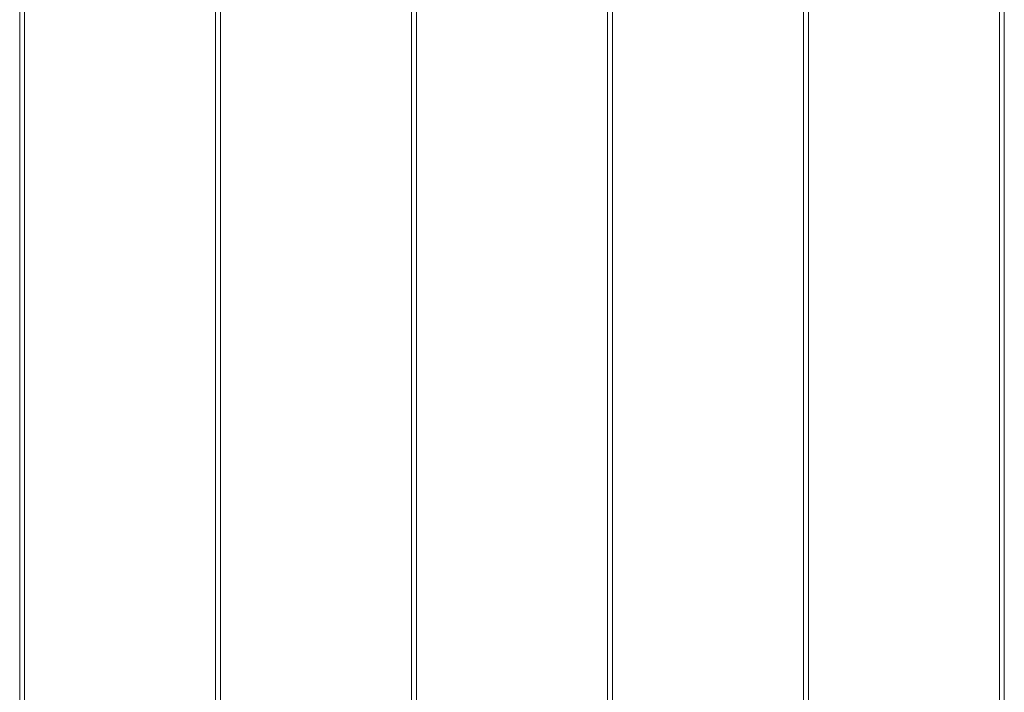
# Model space of a CAD drawing. Units: inches. Extents: x 2.7 to 70.7, y 3.1 to 54.5.
# Drawn here: x 7 to 11.1, y 21.8 to 24.5 of the extents above; entities that cross this region are included whole.
import ezdxf

# ---------------------------------------------------------------- set-up
doc = ezdxf.new("R2010")
doc.units = ezdxf.units.IN
doc.header["$MEASUREMENT"] = 0

msp = doc.modelspace()

# ---------------------------------------------------------------- linework, layer by layer
at = {"color": 7, "linetype": 'Continuous', "lineweight": 15}
for p, q in [((7.02357, 27.30858), (7.02357, 19.60459)), ((7.02357, 27.30858), (7.02357, 19.60459)), ((7.02357, 27.30858), (7.02357, 19.60459)), ((7.04357, 19.60459), (7.04357, 27.30858)), ((7.04357, 19.60459), (7.04357, 27.30858)), ((7.83557, 27.30858), (7.83557, 19.60459)), ((7.83557, 27.30858), (7.83557, 19.60459)), ((7.83557, 27.30858), (7.83557, 19.60459)), ((7.85557, 19.60459), (7.85557, 27.30858)), ((7.85557, 19.60459), (7.85557, 27.30858)), ((8.64757, 27.30858), (8.64757, 19.60459)), ((8.64757, 27.30858), (8.64757, 19.60459)), ((8.64757, 27.30858), (8.64757, 19.60459)), ((8.66757, 19.60459), (8.66757, 27.30858)), ((8.66757, 19.60459), (8.66757, 27.30858)), ((9.45957, 27.30858), (9.45957, 19.60459)), ((9.45957, 27.30858), (9.45957, 19.60459)), ((9.45957, 27.30858), (9.45957, 19.60459)), ((9.47957, 19.60459), (9.47957, 27.30858)), ((9.47957, 19.60459), (9.47957, 27.30858)), ((10.27157, 27.30858), (10.27157, 19.60459)), ((10.27157, 27.30858), (10.27157, 19.60459)), ((10.27157, 27.30858), (10.27157, 19.60459)), ((10.29157, 19.60459), (10.29157, 27.30858)), ((10.29157, 19.60459), (10.29157, 27.30858)), ((11.08357, 27.30858), (11.08357, 19.60459)), ((11.08357, 27.30858), (11.08357, 19.60459)), ((11.08357, 27.30858), (11.08357, 19.60459)), ((11.10357, 19.60459), (11.10357, 27.30858)), ((11.10357, 19.60459), (11.10357, 27.30858))]:
    msp.add_line(p, q, dxfattribs=at)

doc.saveas('drawing.dxf')
